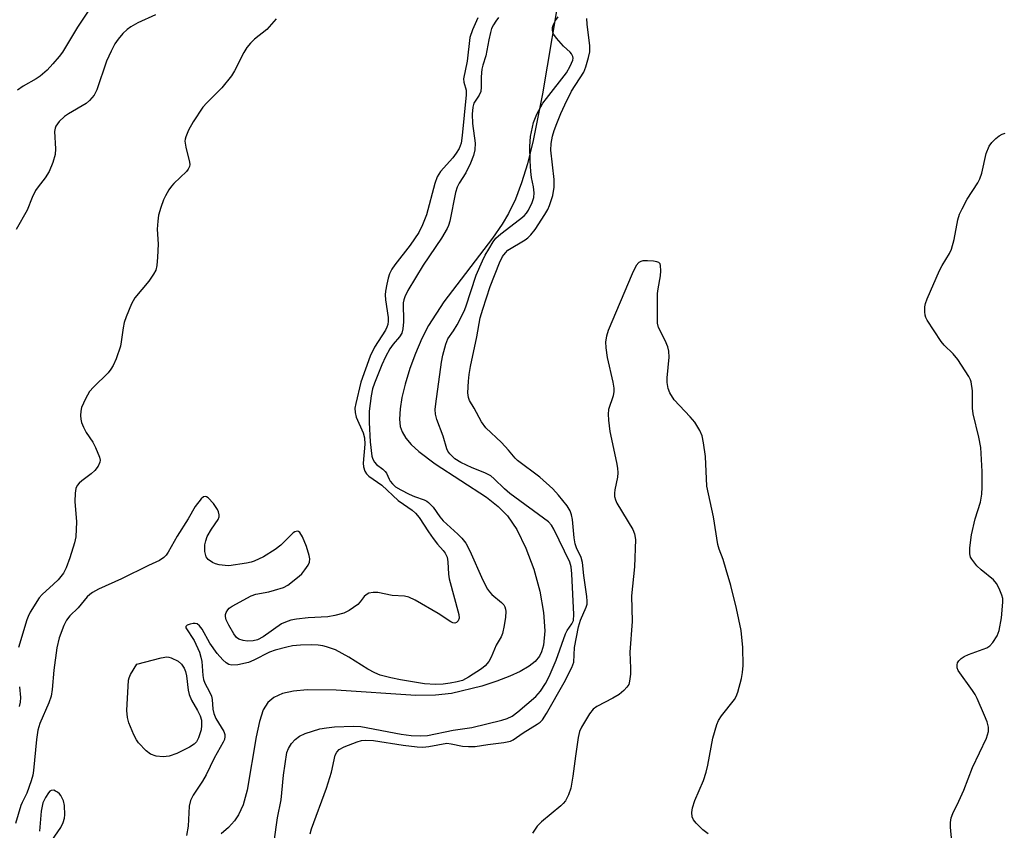
# Model space of a CAD drawing. Units: inches. Extents: x 1189768 to 1195768, y 517458 to 521459.
# Drawn here: x 1192187 to 1192428, y 520913 to 521112 of the extents above; entities that cross this region are included whole.
import ezdxf

# ---------------------------------------------------------------- set-up
doc = ezdxf.new("R2010")
doc.units = ezdxf.units.IN
doc.header["$MEASUREMENT"] = 0
doc.layers.add('HYDRO-Single Line Stream', color=4, linetype='Continuous')
doc.layers.add('Undefined', color=1, linetype='Continuous')

msp = doc.modelspace()

# ---------------------------------------------------------------- linework, layer by layer
at = {"layer": 'HYDRO-Single Line Stream'}
msp.add_lwpolyline([(1192319.55, 521121.07), (1192314.89, 521093.3), (1192312.63, 521081.91), (1192311.2, 521076.2), (1192309.77, 521071.48), (1192308.26, 521067.48), (1192306.57, 521063.96), (1192304.99, 521061.36), (1192302.58, 521057.91), (1192290.7, 521042.33), (1192286.91, 521036.49), (1192285.33, 521033.37), (1192283.75, 521029.66), (1192282.38, 521025.96), (1192281.22, 521022.17), (1192280.42, 521018.84), (1192279.96, 521016.04), (1192279.83, 521013.56), (1192280.01, 521011.71), (1192280.45, 521010.42), (1192281.37, 521008.89), (1192282.66, 521007.37), (1192284.57, 521005.61), (1192288.6, 521002.63), (1192301.14, 520994.44), (1192304.02, 520992.16), (1192306.31, 520989.85), (1192308.59, 520986.47), (1192310.83, 520981.93), (1192312.75, 520976.79), (1192314.23, 520971.4), (1192315.16, 520966.13), (1192315.44, 520961.64), (1192315.1, 520958.09), (1192314.66, 520956.51), (1192314.13, 520955.39), (1192313.1, 520954.15), (1192311.6, 520952.96), (1192309.41, 520951.67), (1192306.84, 520950.48), (1192303.66, 520949.26), (1192299.98, 520948.08), (1192292.58, 520946.3), (1192288.63, 520945.86), (1192283.82, 520945.8), (1192264.31, 520947.08), (1192257.19, 520947.15), (1192253.82, 520946.82), (1192251.17, 520946.23), (1192249.01, 520945.28), (1192247.54, 520944.07), (1192246.43, 520942.23), (1192245.48, 520939.4), (1192244.67, 520935.63), (1192242.47, 520922.57), (1192241.47, 520918.92), (1192240.38, 520916.47), (1192239.39, 520915.02), (1192237.91, 520913.41), (1192236.12, 520911.87)], dxfattribs=at)
at = {"layer": 'Undefined'}
for points, elevation in [([(1192205.43, 521116.63), (1192200.85, 521109.7), (1192197.2, 521103.59), (1192196.37, 521102.47), (1192194.83, 521100.66), (1192193.44, 521099.18), (1192191.74, 521097.66), (1192190.76, 521097.01), (1192187.55, 521095.2), (1192186.16, 521094.26)], 222), ([(1192219.97, 521112.68), (1192215.69, 521110.77), (1192213.96, 521109.8), (1192213.03, 521109.15), (1192212.01, 521108.17), (1192210.83, 521106.76), (1192210.06, 521105.57), (1192209.14, 521103.84), (1192208.02, 521101.33), (1192205.63, 521094.29), (1192204.94, 521093.02), (1192203.83, 521091.72), (1192202.97, 521090.97), (1192198.67, 521088.45), (1192197.7, 521087.8), (1192196.42, 521086.57), (1192195.56, 521085.43), (1192195.37, 521084.93), (1192195.28, 521084.13), (1192195.45, 521079.88), (1192195.38, 521078.44), (1192194.87, 521076.52), (1192193.91, 521074.26), (1192192.96, 521072.7), (1192191.23, 521070.57), (1192190.6, 521069.67), (1192189.78, 521067.95), (1192188.58, 521064.82), (1192185.87, 521060.07)], 220), ([(1192304.12, 521112.04), (1192303.4, 521111.13), (1192302.84, 521110.25), (1192302.41, 521109.36), (1192302.1, 521108.38), (1192301.7, 521106.62), (1192300.98, 521102.66), (1192300.26, 521100.41), (1192300.03, 521099.38), (1192299.82, 521097.5), (1192299.86, 521094.95), (1192299.74, 521093.92), (1192299.39, 521093.03), (1192298.03, 521091.06), (1192297.76, 521090.1), (1192297.67, 521088.38), (1192297.71, 521086.05), (1192298.39, 521081.23), (1192298.26, 521079.59), (1192297.95, 521078.24), (1192297.2, 521076.34), (1192296.11, 521073.94), (1192294.43, 521071.42), (1192293.96, 521070.43), (1192293.59, 521069.11), (1192292.13, 521062.14), (1192291.8, 521061.06), (1192291.47, 521060.29), (1192290.14, 521057.98), (1192285.66, 521051.35), (1192281.9, 521045.08), (1192281.11, 521043.55), (1192280.87, 521042.82), (1192280.73, 521042.04), (1192280.77, 521037.43), (1192280.62, 521035.73), (1192280.38, 521034.65), (1192279.86, 521033.74), (1192278.27, 521031.93), (1192277.45, 521030.76), (1192276.39, 521028.85), (1192275.48, 521026.86), (1192273.68, 521022.39), (1192273.2, 521020.95), (1192272.87, 521019.28), (1192272.37, 521015.52), (1192272.36, 521012.75), (1192272.59, 521007.95), (1192273.07, 521004.51), (1192273.3, 521003.71), (1192273.67, 521003), (1192274.2, 521002.4), (1192275.75, 521001.26), (1192276.34, 521000.74), (1192276.64, 521000.31), (1192277.27, 520998.8), (1192277.55, 520998.33), (1192278.07, 520997.68), (1192278.87, 520996.98), (1192280.11, 520996.22), (1192282.23, 520995.13), (1192283.52, 520994.58), (1192285.88, 520993.79), (1192286.55, 520993.44), (1192286.97, 520993.13), (1192288.07, 520991.97), (1192289.72, 520989.6), (1192290.49, 520988.65), (1192294.1, 520985.38), (1192295.08, 520984.4), (1192296.07, 520983.12), (1192297.07, 520981.29), (1192300.28, 520974.07), (1192301.39, 520971.89), (1192301.87, 520971.19), (1192302.44, 520970.57), (1192304.86, 520968.61), (1192305.38, 520967.97), (1192305.64, 520967.49), (1192305.8, 520966.97), (1192305.85, 520966.41), (1192305.79, 520964.95), (1192305.49, 520962.92), (1192305.05, 520960.94), (1192304.74, 520960.15), (1192303.55, 520958.11), (1192302.27, 520955.15), (1192301.72, 520954.14), (1192300.81, 520953.07), (1192299.91, 520952.35), (1192296.7, 520950.28), (1192295.24, 520949.49), (1192293.99, 520949.1), (1192292.27, 520948.78), (1192290.54, 520948.56), (1192288.65, 520948.47), (1192285.99, 520948.67), (1192280.04, 520949.61), (1192277.7, 520950.09), (1192275.11, 520950.78), (1192273.81, 520951.32), (1192272.08, 520952.22), (1192267.37, 520955.16), (1192264.1, 520956.95), (1192261.89, 520957.74), (1192261.04, 520957.96), (1192259.92, 520958.12), (1192258.19, 520958.19), (1192255.58, 520958.14), (1192253.62, 520957.94), (1192252.2, 520957.66), (1192249.34, 520956.9), (1192247.97, 520956.44), (1192244.08, 520954.42), (1192242.79, 520953.87), (1192240.19, 520953.28), (1192238.75, 520953.17), (1192238.02, 520953.35), (1192237.33, 520953.76), (1192236.48, 520954.54), (1192235.09, 520956.04), (1192233.3, 520958.6), (1192231.43, 520962.04), (1192230.79, 520962.89), (1192230.18, 520963.33), (1192229.72, 520963.46), (1192229.22, 520963.45), (1192228.46, 520963.29), (1192227.79, 520963.03), (1192227.48, 520962.81), (1192227.4, 520962.67), (1192227.44, 520962.34), (1192229.51, 520959.3), (1192230.75, 520956.42), (1192231.15, 520955.17), (1192231.36, 520954.12), (1192231.62, 520950.7), (1192231.78, 520949.66), (1192232.11, 520948.78), (1192233.27, 520946.63), (1192233.71, 520945.59), (1192233.88, 520944.76), (1192234.05, 520942.4), (1192234.28, 520941.37), (1192234.81, 520940.12), (1192236.75, 520936.93), (1192237.01, 520936.17), (1192237.03, 520935.72), (1192236.9, 520935.02), (1192236.61, 520934.32), (1192234.38, 520930.41), (1192232.4, 520926.32), (1192231.5, 520924.78), (1192229.23, 520921.3), (1192228.58, 520920.02), (1192228.28, 520918.64), (1192227.99, 520913.72), (1192227.63, 520911.42)], 214), ([(1192249.13, 520909.95), (1192249.93, 520915.8), (1192250.78, 520920.22), (1192251, 520921.9), (1192251.39, 520926.24), (1192252.24, 520931.78), (1192252.58, 520932.78), (1192253.35, 520934.02), (1192254.22, 520935.01), (1192255.3, 520935.81), (1192256.73, 520936.47), (1192260.31, 520937.56), (1192261.9, 520937.88), (1192263.86, 520938.06), (1192268.58, 520938.25), (1192270.38, 520938.19), (1192280.26, 520936.25), (1192282.72, 520935.96), (1192284.86, 520935.84), (1192286.66, 520936), (1192293, 520937.28), (1192297.55, 520937.96), (1192304.9, 520939.69), (1192306.22, 520940.13), (1192307.42, 520940.72), (1192308.81, 520941.74), (1192313.28, 520945.53), (1192314.36, 520946.85), (1192315.6, 520948.75), (1192316.49, 520950.47), (1192318.27, 520954.4), (1192320.51, 520960.86), (1192320.93, 520961.69), (1192322.1, 520963.34), (1192322.46, 520964.17), (1192322.55, 520965.64), (1192322.08, 520975.6), (1192321.92, 520977.33), (1192321.62, 520978.44), (1192317.69, 520986.55), (1192317.1, 520987.51), (1192316.33, 520988.38), (1192306.91, 520995.32), (1192305.55, 520996.49), (1192303.06, 520998.95), (1192302.23, 520999.62), (1192300.78, 521000.42), (1192297.63, 521001.57), (1192294.83, 521002.94), (1192293.39, 521003.83), (1192292.14, 521005.02), (1192291.66, 521005.68), (1192291.39, 521006.28), (1192290.53, 521009.4), (1192289.01, 521013.46), (1192288.66, 521014.81), (1192288.57, 521015.89), (1192288.69, 521017.31), (1192290.08, 521027.53), (1192290.42, 521029.22), (1192291.14, 521031.98), (1192291.69, 521033.27), (1192293.1, 521035.23), (1192293.97, 521036.68), (1192295.66, 521040.05), (1192296.06, 521041.06), (1192298.63, 521048.85), (1192300.15, 521052.4), (1192300.82, 521053.74), (1192301.71, 521055.26), (1192302.79, 521057), (1192303.47, 521057.91), (1192304.66, 521059.04), (1192309.27, 521062.5), (1192310.38, 521063.45), (1192310.98, 521064.11), (1192311.48, 521064.81), (1192312.36, 521066.65), (1192312.75, 521067.88), (1192312.85, 521069.09), (1192312.7, 521070.52), (1192312.19, 521072.82), (1192312, 521074.26), (1192311.84, 521076.87), (1192311.8, 521080.43), (1192311.97, 521082.9), (1192312.68, 521086.28), (1192313.53, 521088.34), (1192314.98, 521091.01), (1192315.83, 521092.2), (1192320.75, 521098.51), (1192321.68, 521100.09), (1192322.32, 521101.61), (1192322.38, 521102.07), (1192322.35, 521102.48), (1192322.02, 521103.15), (1192321.69, 521103.55), (1192320.04, 521105.03), (1192318.28, 521106.98), (1192317.64, 521107.92), (1192317.45, 521108.4), (1192317.3, 521109.15), (1192317.3, 521109.64), (1192317.54, 521110.38), (1192318.07, 521111.33), (1192318.71, 521112.23)], 214), ([(1192194.61, 520910.21), (1192196.77, 520913.39), (1192197.39, 520914.66), (1192197.68, 520915.7), (1192197.79, 520916.52), (1192197.7, 520918.78), (1192197.43, 520919.9), (1192196.8, 520921.21), (1192196.43, 520921.66), (1192196, 520922.03), (1192195.52, 520922.33), (1192195.04, 520922.52), (1192194.44, 520922.47), (1192194.1, 520922.27), (1192193.75, 520921.91), (1192193, 520920.75), (1192192.42, 520919.44), (1192192.18, 520918.59), (1192191.99, 520917.43), (1192191.55, 520912.53)], 214)]:
    msp.add_lwpolyline(points, dxfattribs=dict(at, elevation=elevation))
at = {"layer": 'Undefined', "elevation": 216}
msp.add_lwpolyline([(1192221.92, 520930.71), (1192220.17, 520930.92), (1192218.8, 520931.35), (1192217.68, 520932.23), (1192215.87, 520934.17), (1192215.37, 520934.88), (1192214.67, 520936.14), (1192213.48, 520939.04), (1192213.11, 520940.39), (1192213.01, 520942.06), (1192213.4, 520949.54), (1192213.54, 520950.09), (1192213.89, 520950.89), (1192215.41, 520953.45), (1192221.35, 520955.03), (1192222.75, 520955.25), (1192223.29, 520955.2), (1192223.81, 520955.05), (1192225.55, 520954.19), (1192226.4, 520953.48), (1192227.03, 520952.51), (1192227.37, 520951.69), (1192227.63, 520950.57), (1192228.02, 520947.09), (1192228.25, 520945.98), (1192228.82, 520944.65), (1192230.3, 520942.09), (1192230.96, 520940.78), (1192231.24, 520939.75), (1192231.31, 520938.44), (1192231.16, 520937.35), (1192230.55, 520935.42), (1192230.05, 520934.42), (1192229.5, 520933.83), (1192228.32, 520933.09), (1192225.26, 520931.54), (1192223.34, 520930.91)], close=True, dxfattribs=at)
at = {"layer": 'Undefined'}
for points in [[(1192299.05, 521111.98, 216), (1192297.68, 521109, 216), (1192297.06, 521107.17, 216), (1192296.43, 521101.36, 216), (1192295.53, 521097.05, 216), (1192295.57, 521096.23, 216), (1192296.17, 521094.22, 216), (1192296.2, 521093.1, 216), (1192295.21, 521083.14, 216), (1192294.91, 521081.25, 216), (1192294.44, 521079.97, 216), (1192293.75, 521078.78, 216), (1192292.86, 521077.64, 216), (1192289.88, 521074.27, 216), (1192289.03, 521073, 216), (1192288.47, 521071.36, 216), (1192286.42, 521063.69, 216), (1192285.44, 521061.21, 216), (1192284.56, 521059.32, 216), (1192282.47, 521056.22, 216), (1192278.68, 521051.41, 216), (1192277.97, 521050.3, 216), (1192277.4, 521049.19, 216), (1192277.06, 521048.12, 216), (1192276.74, 521046.66, 216), (1192276.42, 521044.9, 216), (1192276.33, 521044.01, 216), (1192276.42, 521042.85, 216), (1192277.03, 521038.47, 216), (1192277.06, 521037.61, 216), (1192276.97, 521036.8, 216), (1192276.73, 521036.09, 216), (1192276.36, 521035.34, 216), (1192273.69, 521031.21, 216), (1192272.64, 521028.99, 216), (1192270.36, 521022.59, 216), (1192269.11, 521017.41, 216), (1192268.91, 521016.28, 216), (1192268.95, 521015.17, 216), (1192269.21, 521014.06, 216), (1192270.89, 521010.23, 216), (1192271.27, 521008.95, 216), (1192271.3, 521007.4, 216), (1192270.89, 521002.77, 216), (1192270.96, 521001.83, 216), (1192271.29, 521000.83, 216), (1192271.71, 521000.14, 216), (1192272.28, 520999.55, 216), (1192275.5, 520997.36, 216), (1192279.48, 520993.63, 216), (1192280.77, 520992.66, 216), (1192282.94, 520991.2, 216), (1192283.78, 520990.47, 216), (1192284.61, 520989.42, 216), (1192286.9, 520985.91, 216), (1192288.07, 520984.27, 216), (1192289.12, 520982.91, 216), (1192290.56, 520981.33, 216), (1192291.03, 520980.67, 216), (1192291.47, 520979.67, 216), (1192291.71, 520978.55, 216), (1192291.81, 520975.57, 216), (1192292.01, 520974.42, 216), (1192294.37, 520965.67, 216), (1192294.42, 520964.71, 216), (1192294.21, 520964.08, 216), (1192293.77, 520963.66, 216), (1192293.37, 520963.55, 216), (1192292.89, 520963.61, 216), (1192292.42, 520963.81, 216), (1192289.31, 520965.87, 216), (1192283.66, 520969.13, 216), (1192282.09, 520969.9, 216), (1192281.02, 520970.12, 216), (1192278.06, 520970.27, 216), (1192274.53, 520971.03, 216), (1192273.39, 520971.07, 216), (1192272.31, 520970.84, 216), (1192271.63, 520970.5, 216), (1192271.15, 520970.04, 216), (1192270.18, 520968.72, 216), (1192269.57, 520968.12, 216), (1192267.45, 520966.6, 216), (1192266.17, 520965.98, 216), (1192263.97, 520965.39, 216), (1192262.29, 520965.07, 216), (1192257.44, 520964.8, 216), (1192254.61, 520964.48, 216), (1192253.22, 520964.22, 216), (1192251.9, 520963.79, 216), (1192250.89, 520963.31, 216), (1192246.42, 520960.19, 216), (1192245, 520959.43, 216), (1192243.98, 520959.19, 216), (1192242.56, 520959.12, 216), (1192241.46, 520959.24, 216), (1192240.46, 520959.58, 216), (1192239.89, 520960.02, 216), (1192239.24, 520960.86, 216), (1192237.97, 520963.04, 216), (1192237.36, 520964.31, 216), (1192237.14, 520965.12, 216), (1192237.14, 520965.65, 216), (1192237.29, 520966.13, 216), (1192237.72, 520966.79, 216), (1192238.09, 520967.18, 216), (1192238.77, 520967.66, 216), (1192243.47, 520970.24, 216), (1192244.58, 520970.59, 216), (1192247.78, 520971.2, 216), (1192249.19, 520971.57, 216), (1192251.4, 520972.3, 216), (1192252.43, 520972.84, 216), (1192255.26, 520975.02, 216), (1192255.88, 520975.64, 216), (1192256.6, 520976.56, 216), (1192257.4, 520977.76, 216), (1192257.74, 520978.5, 216), (1192257.81, 520979.29, 216), (1192257.67, 520980.11, 216), (1192257, 520982.32, 216), (1192256.04, 520984.65, 216), (1192255.39, 520985.71, 216), (1192255.09, 520985.98, 216), (1192254.74, 520986.08, 216), (1192254.19, 520985.93, 216), (1192253.79, 520985.67, 216), (1192250.71, 520982.68, 216), (1192249.37, 520981.61, 216), (1192246.49, 520979.75, 216), (1192244.23, 520978.73, 216), (1192243.44, 520978.47, 216), (1192242.3, 520978.22, 216), (1192237.95, 520977.61, 216), (1192237.06, 520977.63, 216), (1192235.59, 520977.84, 216), (1192234.73, 520978.06, 216), (1192233.96, 520978.39, 216), (1192232.89, 520979.16, 216), (1192232.45, 520979.78, 216), (1192232.13, 520981.06, 216), (1192232.06, 520981.88, 216), (1192232.1, 520982.69, 216), (1192232.32, 520983.73, 216), (1192232.69, 520984.75, 216), (1192233.71, 520986.56, 216), (1192235.36, 520988.95, 216), (1192235.6, 520989.62, 216), (1192235.61, 520990.1, 216), (1192235.43, 520990.83, 216), (1192235.18, 520991.36, 216), (1192234.2, 520992.83, 216), (1192232.93, 520994.26, 216), (1192232.54, 520994.51, 216), (1192232.15, 520994.6, 216), (1192231.75, 520994.49, 216), (1192231.16, 520994.01, 216), (1192229.72, 520992.14, 216), (1192228.04, 520989.07, 216), (1192225.29, 520984.82, 216), (1192223.11, 520980.96, 216), (1192222.62, 520980.23, 216), (1192222.05, 520979.58, 216), (1192221.01, 520978.9, 216), (1192218.25, 520977.68, 216), (1192211.68, 520974.36, 216), (1192206, 520971.89, 216), (1192204.55, 520971.07, 216), (1192203.89, 520970.58, 216), (1192203.25, 520969.98, 216), (1192201.07, 520967.31, 216), (1192198.97, 520965.32, 216), (1192198.19, 520964.24, 216), (1192197.55, 520962.93, 216), (1192196.37, 520959.93, 216), (1192195.79, 520957.46, 216), (1192195.05, 520951.98, 216), (1192194.7, 520947.27, 216), (1192194.41, 520945.63, 216), (1192193.86, 520944, 216), (1192191.65, 520938.93, 216), (1192191.12, 520937.24, 216), (1192190.79, 520934.96, 216), (1192190.12, 520927.4, 216), (1192189.9, 520926.26, 216), (1192189.48, 520924.85, 216), (1192188.42, 520921.79, 216), (1192187.28, 520919.54, 216), (1192186.97, 520918.77, 216), (1192185.68, 520914.36, 216)], [(1192249.59, 521111.73, 218), (1192247.27, 521109.12, 218), (1192244.31, 521106.72, 218), (1192243.33, 521105.73, 218), (1192242.43, 521104.67, 218), (1192241.67, 521103.44, 218), (1192239.38, 521099.02, 218), (1192238.63, 521097.77, 218), (1192236.28, 521094.83, 218), (1192232.56, 521091.14, 218), (1192231.58, 521090.07, 218), (1192229.21, 521086.47, 218), (1192228.13, 521084.39, 218), (1192227.43, 521082.79, 218), (1192227.27, 521082.24, 218), (1192227.21, 521081.69, 218), (1192227.42, 521080.24, 218), (1192228.36, 521076.54, 218), (1192228.41, 521076.02, 218), (1192228.33, 521075.54, 218), (1192228.01, 521074.9, 218), (1192227.57, 521074.3, 218), (1192224.47, 521071.34, 218), (1192223.92, 521070.7, 218), (1192223.28, 521069.78, 218), (1192222.42, 521068.33, 218), (1192221.93, 521067.32, 218), (1192221.29, 521065.46, 218), (1192220.75, 521063.56, 218), (1192220.54, 521062.14, 218), (1192220.41, 521060.11, 218), (1192220.62, 521056.5, 218), (1192220.5, 521053.27, 218), (1192220.35, 521051.22, 218), (1192220.07, 521050.12, 218), (1192219.52, 521049.12, 218), (1192218.36, 521047.43, 218), (1192214.96, 521043.3, 218), (1192214.11, 521041.8, 218), (1192212.78, 521038.61, 218), (1192212.31, 521037.25, 218), (1192212.04, 521035.95, 218), (1192211.61, 521032.53, 218), (1192211.39, 521031.41, 218), (1192210.34, 521028.31, 218), (1192209.64, 521026.73, 218), (1192209.06, 521025.79, 218), (1192208.38, 521024.92, 218), (1192204.77, 521021.39, 218), (1192203.85, 521020.36, 218), (1192202.81, 521018.55, 218), (1192201.85, 521016.37, 218), (1192201.67, 521015.53, 218), (1192201.61, 521014.41, 218), (1192201.67, 521013.56, 218), (1192201.88, 521012.72, 218), (1192202.33, 521011.62, 218), (1192203, 521010.29, 218), (1192204.64, 521007.9, 218), (1192205.28, 521006.63, 218), (1192206.26, 521004.26, 218), (1192206.42, 521003.48, 218), (1192206.37, 521002.98, 218), (1192205.93, 521002.04, 218), (1192205.1, 521000.94, 218), (1192204.26, 521000.16, 218), (1192201.92, 520998.44, 218), (1192201.28, 520997.88, 218), (1192200.79, 520997.27, 218), (1192200.47, 520996.55, 218), (1192200.3, 520995.41, 218), (1192200.23, 520993.33, 218), (1192200.61, 520988.4, 218), (1192200.44, 520984.66, 218), (1192200.13, 520983.22, 218), (1192199.04, 520979.51, 218), (1192198.13, 520977.07, 218), (1192197.44, 520975.81, 218), (1192196.1, 520974.14, 218), (1192195, 520973.04, 218), (1192192.22, 520970.58, 218), (1192191.45, 520969.74, 218), (1192189.3, 520966.2, 218), (1192188.77, 520965.15, 218), (1192188.46, 520964.32, 218), (1192186.43, 520957.54, 218)], [(1192257.96, 520911.86, 216), (1192258.26, 520913.07, 216), (1192261.94, 520923.03, 216), (1192263.11, 520926.99, 216), (1192264.04, 520931.1, 216), (1192264.46, 520931.9, 216), (1192265.06, 520932.49, 216), (1192266.27, 520933.18, 216), (1192269.46, 520934.41, 216), (1192270.5, 520934.71, 216), (1192271.51, 520934.84, 216), (1192273.44, 520934.73, 216), (1192280.71, 520933.62, 216), (1192284.13, 520933.21, 216), (1192285.55, 520933.11, 216), (1192287.01, 520933.25, 216), (1192291.41, 520934.04, 216), (1192292.49, 520933.95, 216), (1192295.3, 520933.31, 216), (1192296.7, 520933.24, 216), (1192298.4, 520933.28, 216), (1192301.48, 520933.75, 216), (1192305.39, 520934.22, 216), (1192307, 520934.58, 216), (1192307.72, 520934.93, 216), (1192310.11, 520936.58, 216), (1192313.61, 520938.72, 216), (1192314.31, 520939.25, 216), (1192314.84, 520939.8, 216), (1192315.85, 520941.33, 216), (1192320.2, 520948.92, 216), (1192322.08, 520952.62, 216), (1192322.53, 520953.98, 216), (1192322.73, 520957.56, 216), (1192323.67, 520962.61, 216), (1192324.18, 520964.28, 216), (1192325.59, 520967.43, 216), (1192325.79, 520968.15, 216), (1192325.86, 520968.88, 216), (1192325.78, 520970.02, 216), (1192325.05, 520975.18, 216), (1192324.69, 520978.36, 216), (1192324.35, 520979.64, 216), (1192323.22, 520981.95, 216), (1192322.88, 520982.96, 216), (1192322.65, 520984.43, 216), (1192322.2, 520988.91, 216), (1192322.01, 520990.08, 216), (1192321.64, 520991.1, 216), (1192320.92, 520992.32, 216), (1192318.83, 520994.87, 216), (1192317.44, 520996.43, 216), (1192314.21, 520999.34, 216), (1192308.72, 521003.4, 216), (1192308.19, 521003.95, 216), (1192306.57, 521005.95, 216), (1192304.8, 521007.85, 216), (1192300.95, 521011.39, 216), (1192299.96, 521012.87, 216), (1192298.13, 521016.22, 216), (1192296.98, 521018.12, 216), (1192296.72, 521018.9, 216), (1192296.61, 521020.02, 216), (1192296.7, 521022.89, 216), (1192296.86, 521024.52, 216), (1192297.19, 521026.47, 216), (1192298.8, 521033.73, 216), (1192299.6, 521038.36, 216), (1192300.22, 521040.56, 216), (1192302.05, 521046.12, 216), (1192304.32, 521051.9, 216), (1192305.07, 521053.43, 216), (1192305.78, 521054.37, 216), (1192306.41, 521054.97, 216), (1192310.64, 521057.53, 216), (1192311.3, 521058.02, 216), (1192312.03, 521058.74, 216), (1192313.05, 521060.08, 216), (1192315.42, 521063.76, 216), (1192316.16, 521065.01, 216), (1192316.61, 521065.99, 216), (1192317.43, 521068.39, 216), (1192317.77, 521070.48, 216), (1192317.71, 521072.34, 216), (1192316.9, 521079.5, 216), (1192316.98, 521081.19, 216), (1192317.33, 521082.92, 216), (1192317.77, 521084.37, 216), (1192318.39, 521086.04, 216), (1192319.39, 521088.53, 216), (1192320.34, 521090.64, 216), (1192321.97, 521094.02, 216), (1192325, 521098.62, 216), (1192325.54, 521099.93, 216), (1192326.18, 521102.22, 216), (1192326.45, 521103.66, 216), (1192326.51, 521105.11, 216), (1192325.8, 521110.44, 216), (1192325.76, 521111.82, 216)], [(1192415.27, 520909.96, 218), (1192414.89, 520913.47, 218), (1192414.92, 520914.63, 218), (1192415.09, 520915.77, 218), (1192415.46, 520916.83, 218), (1192416.95, 520919.88, 218), (1192418.14, 520922.58, 218), (1192420.33, 520928.15, 218), (1192423.69, 520935.34, 218), (1192424, 520936.16, 218), (1192424.18, 520936.94, 218), (1192424.21, 520938.01, 218), (1192423.87, 520939.34, 218), (1192423.28, 520940.87, 218), (1192421.45, 520945.02, 218), (1192420.94, 520946.04, 218), (1192420.32, 520947.01, 218), (1192416.75, 520951.92, 218), (1192416.5, 520952.59, 218), (1192416.5, 520953.33, 218), (1192416.63, 520953.79, 218), (1192416.92, 520954.24, 218), (1192417.52, 520954.82, 218), (1192418.23, 520955.32, 218), (1192419.32, 520955.82, 218), (1192423.83, 520957.48, 218), (1192424.56, 520957.92, 218), (1192425.29, 520958.74, 218), (1192426.33, 520960.42, 218), (1192426.85, 520961.73, 218), (1192427.39, 520964.85, 218), (1192427.76, 520968.7, 218), (1192427.72, 520969.58, 218), (1192427.51, 520970.4, 218), (1192426.87, 520972, 218), (1192426.2, 520973.26, 218), (1192425.44, 520974.13, 218), (1192422.42, 520976.56, 218), (1192421.36, 520977.61, 218), (1192420.1, 520979.23, 218), (1192419.84, 520979.74, 218), (1192419.65, 520980.55, 218), (1192419.66, 520981.98, 218), (1192420.07, 520985.17, 218), (1192420.98, 520989.13, 218), (1192422.27, 520993.21, 218), (1192422.59, 520995.13, 218), (1192422.65, 520996.89, 218), (1192422.63, 521000.71, 218), (1192422.32, 521006.58, 218), (1192421.84, 521009.13, 218), (1192420.43, 521014.86, 218), (1192420.32, 521016.22, 218), (1192420.31, 521020.46, 218), (1192419.94, 521022.69, 218), (1192419.77, 521023.22, 218), (1192419.37, 521024, 218), (1192416.67, 521028.19, 218), (1192415.59, 521029.53, 218), (1192413.39, 521031.72, 218), (1192412.65, 521032.57, 218), (1192409.22, 521037.82, 218), (1192408.86, 521038.52, 218), (1192408.7, 521039.03, 218), (1192408.62, 521039.89, 218), (1192408.65, 521041.07, 218), (1192408.79, 521041.95, 218), (1192409.15, 521043.02, 218), (1192412.23, 521049.98, 218), (1192412.85, 521051.25, 218), (1192414.65, 521054.18, 218), (1192415.15, 521055.22, 218), (1192415.82, 521057.62, 218), (1192416.69, 521062.45, 218), (1192417.08, 521063.83, 218), (1192417.73, 521065.16, 218), (1192419.03, 521067.51, 218), (1192421.57, 521071.5, 218), (1192422.12, 521072.53, 218), (1192422.55, 521073.9, 218), (1192423.68, 521078.72, 218), (1192424.38, 521080.53, 218), (1192425.01, 521081.41, 218), (1192425.99, 521082.38, 218), (1192426.85, 521083.05, 218), (1192427.57, 521083.42, 218), (1192428.33, 521083.7, 218)], [(1192355.5, 520911.81, 216), (1192354.18, 520912.84, 216), (1192352.53, 520914.44, 216), (1192351.91, 520915.3, 216), (1192351.59, 520915.99, 216), (1192351.47, 520917.07, 216), (1192351.62, 520918.18, 216), (1192352.26, 520920.03, 216), (1192354.32, 520924.95, 216), (1192354.99, 520926.94, 216), (1192355.4, 520928.66, 216), (1192356.67, 520935.32, 216), (1192357.59, 520938.63, 216), (1192358.06, 520939.63, 216), (1192358.79, 520940.8, 216), (1192361.94, 520944.77, 216), (1192362.36, 520945.53, 216), (1192362.74, 520946.61, 216), (1192363.66, 520949.97, 216), (1192363.95, 520951.38, 216), (1192364.05, 520953.14, 216), (1192364.03, 520957.58, 216), (1192363.56, 520961.69, 216), (1192362.44, 520967.15, 216), (1192361.04, 520972.73, 216), (1192359.94, 520976.62, 216), (1192359.19, 520979.11, 216), (1192358.19, 520981.69, 216), (1192357.9, 520982.82, 216), (1192356.8, 520989.56, 216), (1192355.17, 520997.09, 216), (1192354.8, 521004.38, 216), (1192354.35, 521007.77, 216), (1192354.03, 521009.44, 216), (1192353.46, 521010.77, 216), (1192352.22, 521012.8, 216), (1192351.07, 521014.13, 216), (1192347.16, 521018.27, 216), (1192346.08, 521019.98, 216), (1192345.69, 521021.06, 216), (1192345.47, 521022.53, 216), (1192345.41, 521023.71, 216), (1192345.92, 521028.79, 216), (1192345.87, 521030.23, 216), (1192345.58, 521031.3, 216), (1192344.96, 521032.87, 216), (1192343.28, 521035.99, 216), (1192343.05, 521037.1, 216), (1192343.05, 521044.37, 216), (1192343.2, 521045.54, 216), (1192343.79, 521048.74, 216), (1192343.91, 521049.9, 216), (1192343.84, 521051.23, 216), (1192343.69, 521051.66, 216), (1192343.4, 521051.97, 216), (1192342.94, 521052.14, 216), (1192342.12, 521052.27, 216), (1192340.64, 521052.36, 216), (1192339.49, 521052.34, 216), (1192338.96, 521052.24, 216), (1192338.53, 521052.01, 216), (1192337.87, 521051.21, 216), (1192336.83, 521049.23, 216), (1192330.97, 521035.29, 216), (1192330.53, 521033.91, 216), (1192330.34, 521032.49, 216), (1192330.39, 521031.03, 216), (1192330.73, 521028.7, 216), (1192332.11, 521022.64, 216), (1192332.35, 521021.19, 216), (1192332.35, 521020.35, 216), (1192332.17, 521019.24, 216), (1192331.09, 521015.88, 216), (1192330.94, 521014.75, 216), (1192331.04, 521013.34, 216), (1192331.42, 521010.51, 216), (1192333.03, 521002.93, 216), (1192333.26, 521001.49, 216), (1192333.31, 521000.41, 216), (1192333.26, 520999.33, 216), (1192332.6, 520996.21, 216), (1192332.52, 520995.37, 216), (1192332.56, 520994.54, 216), (1192332.75, 520993.73, 216), (1192333.12, 520992.96, 216), (1192337.06, 520986.45, 216), (1192337.45, 520985.4, 216), (1192337.67, 520984.02, 216), (1192337.45, 520977.34, 216), (1192336.69, 520970.25, 216), (1192336.89, 520963.89, 216), (1192336.3, 520956.38, 216), (1192336.49, 520952.45, 216), (1192336.42, 520951, 216), (1192336.22, 520949.28, 216), (1192336.02, 520948.47, 216), (1192335.59, 520947.78, 216), (1192334.78, 520946.98, 216), (1192333.64, 520946.05, 216), (1192332.16, 520945.1, 216), (1192328.23, 520943.09, 216), (1192327.3, 520942.44, 216), (1192326.4, 520941.3, 216), (1192324.43, 520937.98, 216), (1192323.97, 520936.91, 216), (1192323.66, 520935.5, 216), (1192322.94, 520930.9, 216), (1192322.31, 520925.99, 216), (1192321.8, 520923.04, 216), (1192321.26, 520921.43, 216), (1192320.51, 520919.97, 216), (1192319.97, 520919.31, 216), (1192319.34, 520918.71, 216), (1192314.61, 520914.75, 216), (1192313.58, 520913.75, 216), (1192312.46, 520912.04, 216)], [(1192186.68, 520947.86, 218), (1192186.87, 520945.28, 218), (1192186.85, 520944.15, 218), (1192186.57, 520943.08, 218)]]:
    msp.add_polyline3d(points, dxfattribs=at)

doc.saveas('drawing.dxf')
